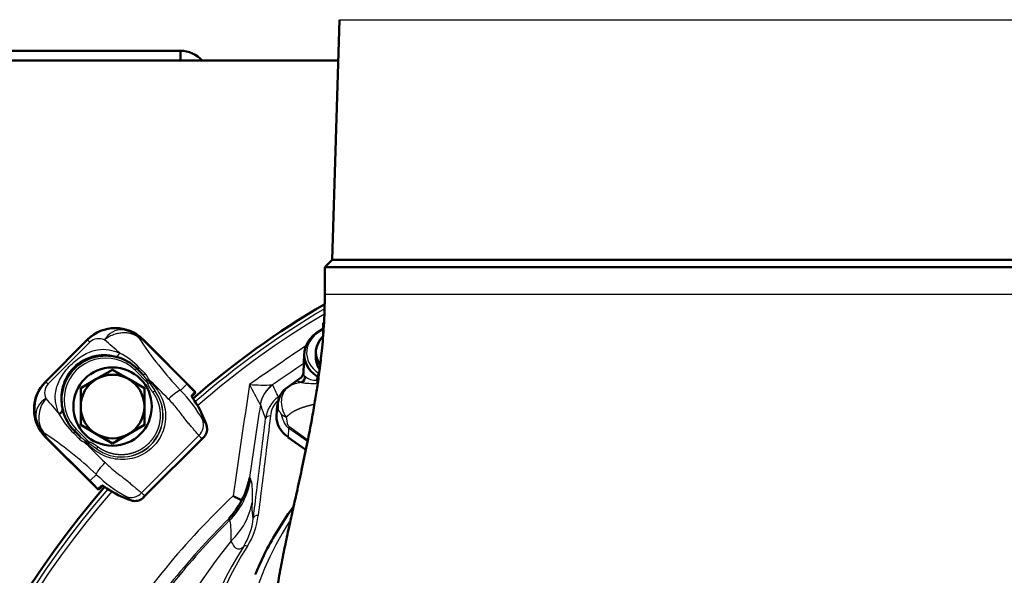
# Model space of a CAD drawing. Units: millimetres. Extents: x 0 to 1681, y -3 to 1185.
# Drawn here: x 1173 to 1193, y 1025 to 1036 of the extents above; entities that cross this region are included whole.
import ezdxf
from ezdxf import colors
from ezdxf.entities.mleader import LeaderData, LeaderLine
from ezdxf.math import Vec2, Vec3

# ---------------------------------------------------------------- set-up
doc = ezdxf.new("R2010")
doc.units = ezdxf.units.MM
for name, color, linetype in [('Default', 7, 'Continuous'), ('H03-318-1', 7, 'Continuous'), ('H03-319-1_KOPULE', 7, 'Continuous'), ('H03-329-1', 7, 'Continuous'), ('H35-013-2', 7, 'Continuous'), ('H35-022-0', 7, 'Continuous'), ('SCREW_DIN_933_M8', 7, 'Continuous'), ('WASHER_DIN_125_1', 7, 'Continuous')]:
    doc.layers.add(name, color=color, linetype=linetype)
doc.styles.add('SEACAD_Solid_Edge_ANSI', font='seans.ttf')
doc.dimstyles.new('ISO', dxfattribs={"dimtxt": 5.25, "dimasz": 5.25, "dimexe": 2.625, "dimexo": 0, "dimgap": 1.3125, "dimtad": 1, "dimlfac": 10, "dimtxsty": 'SEACAD_Solid_Edge_ANSI', "dimblk1": '_SE_FILLED', "dimblk2": '_SE_FILLED', "dimsah": 1, "dimcen": 2.625, "dimadec": 0, "dimazin": 0, "dimtfac": 0.5, "dimtdec": 3, "dimtmove": 0, "dimatfit": 3, "dimfxl": 0, "dimarcsym": 0})

# ---------------------------------------------------------------- blocks, each defined once
blk = doc.blocks.new('_DOT')
at = {"color": 0}
blk.add_line((0, 0), (-1, 0), dxfattribs=at)
at = {"color": 0, "const_width": 0.333}
blk.add_lwpolyline([(-0.1665, 0, 1), (0.1665, 0, 1)], format="xyb", close=True, dxfattribs=at)
blk = doc.blocks.new('SE2')
at = {"layer": 'H03-318-1', "color": 7, "linetype": 'Continuous', "lineweight": 25}
for p, q in [((951.716, 971.487), (950.855, 970.626)), ((950.863, 970.626), (951.716, 971.478)), ((951.761, 971.434), (950.908, 970.581)), ((951.716, 971.478), (951.716, 971.487)), ((951.716, 971.478), (951.761, 971.434)), ((952.847, 971.474), (952.843, 971.471)), ((953.737, 970.577), (952.843, 971.471)), ((952.847, 971.487), (952.847, 971.474)), ((953.906, 970.428), (952.847, 971.487)), ((952.847, 971.474), (953.74, 970.58)), ((952.685, 970.859), (952.72, 970.894)), ((952.945, 970.599), (952.685, 970.859)), ((952.769, 970.909), (952.887, 970.791)), ((950.855, 970.626), (950.863, 970.626)), ((950.863, 970.626), (950.908, 970.581)), ((952.915, 970.675), (952.837, 970.778)), ((952.925, 970.651), (952.915, 970.675)), ((952.945, 970.599), (952.925, 970.651)), ((952.955, 970.682), (952.958, 970.651)), ((952.958, 970.651), (952.975, 970.603)), ((956.395, 970.655), (956.397, 970.731)), ((956.427, 970.71), (956.397, 970.731)), ((952.945, 970.599), (952.975, 970.603)), ((952.975, 970.603), (953.085, 970.445)), ((953.045, 970.415), (953.085, 970.445)), ((953.609, 970.449), (953.737, 970.577)), ((953.74, 970.58), (953.737, 970.577)), ((953.903, 970.425), (953.906, 970.428)), ((953.832, 970.35), (953.898, 970.416)), ((954.063, 969.842), (954.138, 969.747)), ((951.483, 969.657), (951.448, 969.621)), ((951.483, 969.657), (951.743, 969.397)), ((955.818, 969.677), (955.805, 969.497)), ((956.204, 969.403), (955.818, 969.677)), ((955.821, 969.716), (956.211, 969.44)), ((950.855, 969.495), (951.914, 968.436)), ((950.868, 969.495), (950.855, 969.495)), ((950.868, 969.495), (950.871, 969.498)), ((951.761, 968.601), (950.868, 969.495)), ((950.871, 969.498), (951.765, 968.605)), ((951.55, 969.455), (951.433, 969.572)), ((951.564, 969.505), (951.666, 969.427)), ((951.666, 969.427), (951.69, 969.417)), ((952.814, 968.353), (953.988, 969.527)), ((952.88, 968.295), (954.047, 969.462)), ((954.047, 969.462), (953.988, 969.527)), ((955.805, 969.497), (956.171, 969.238)), ((951.69, 969.384), (951.66, 969.387)), ((951.69, 969.417), (951.743, 969.397)), ((951.738, 969.367), (951.69, 969.384)), ((951.738, 969.367), (951.743, 969.397)), ((951.897, 969.256), (951.738, 969.367)), ((951.926, 969.296), (951.897, 969.256)), ((951.893, 968.733), (951.765, 968.605)), ((951.761, 968.601), (951.765, 968.605)), ((951.914, 968.436), (951.916, 968.439)), ((951.914, 968.436), (951.914, 968.436)), ((951.926, 968.443), (951.992, 968.509)), ((952.594, 968.204), (952.5, 968.279)), ((952.814, 968.353), (952.88, 968.295))]:
    blk.add_line(p, q, dxfattribs=at)
at = {"layer": 'H03-318-1', "color": 7, "linetype": 'Continuous', "lineweight": 50}
for p, q in [((951.716, 971.487), (950.855, 970.626)), ((951.716, 971.487), (951.716, 971.487)), ((952.847, 971.487), (952.847, 971.487)), ((953.906, 970.428), (952.847, 971.487)), ((956.134, 971.198), (956.12, 970.805)), ((952.718, 970.897), (952.72, 970.894)), ((952.72, 970.894), (952.837, 970.778)), ((950.855, 970.626), (950.855, 970.626)), ((956.071, 970.709), (955.801, 970.517)), ((953.906, 970.428), (953.906, 970.428)), ((953.896, 970.376), (953.842, 970.321)), ((953.903, 970.383), (953.896, 970.376)), ((955.587, 970.143), (955.572, 969.925)), ((951.445, 969.624), (951.448, 969.621)), ((951.564, 969.505), (951.448, 969.621)), ((950.855, 969.495), (950.855, 969.495)), ((950.855, 969.495), (951.914, 968.436)), ((952.851, 968.258), (954.084, 969.491)), ((955.809, 969.486), (956.169, 969.232)), ((951.966, 968.445), (951.959, 968.439)), ((952.02, 968.5), (951.966, 968.445))]:
    blk.add_line(p, q, dxfattribs=at)
at = {"layer": 'H03-318-1', "color": 7, "linetype": 'Continuous', "lineweight": 25}
for centre, radius, start, end in [((952.266, 970.926), 0.779, 76.8976, 134.8714), ((952.41, 971.285), 0.401, 85.3956, 151.1266), ((952.241, 970.809), 0.899, 65.2449, 77.0428), ((951.944, 971.229), 0.275, 65.3999, 131.8639), ((939.425, 956.268), 19.773, 49.0886, 50.2878), ((959.379, 975.9), 7.938, 213.4726, 223.3748), ((952.05, 970.292), 0.883, 74.638, 195.3857), ((952.054, 970.235), 0.937, 44.9512, 75.8458), ((951.665, 969.876), 1.512, 43.0651, 62.0125), ((951.416, 970.076), 0.779, 135.1319, 193.1308), ((952.702, 970.602), 0.265, 17.5469, 45.7225), ((952.942, 970.794), 0.143, 263.346, 276.483), ((941.907, 959.188), 15.942, 44.0388, 46.1359), ((956.372, 970.988), 0.334, 227.8174, 273.7964), ((956.343, 970.63), 0.0575, 314.6389, 25.1921), ((951.113, 970.397), 0.275, 138.2011, 204.5776), ((952.407, 969.935), 0.849, 233.036, 36.964), ((952.403, 969.939), 0.85, 233.4311, 36.5689), ((951.833, 968.646), 2.531, 28.2071, 45.4324), ((953.879, 970.432), 0.0253, 321.3281, 345.8467), ((956.095, 970.121), 0.493, 124.9886, 187.3053), ((956.117, 970.013), 0.596, 93.4772, 120.6824), ((956.352, 972.632), 2.043, 262.3532, 270.8609), ((951.057, 969.932), 0.401, 118.8662, 184.6408), ((967.427, 984.061), 21.545, 219.7538, 220.8548), ((952.107, 970.287), 0.937, 194.1776, 225.048), ((951.535, 970.102), 0.901, 192.9986, 204.743), ((952.511, 970.712), 1.569, 208.354, 226.5901), ((946.449, 962.972), 7.926, 46.618, 56.5352), ((951.739, 969.638), 0.263, 224.1934, 252.4011), ((963.8, 981.09), 16.863, 223.9484, 225.9325), ((951.548, 969.4), 0.143, 353.517, 6.654), ((953.863, 970.732), 2.807, 225.4181, 240.9424), ((951.91, 968.463), 0.0253, 284.1533, 308.6719)]:
    blk.add_arc(centre, radius, start, end, dxfattribs=at)
at = {"layer": 'H03-318-1', "color": 7, "linetype": 'Continuous', "lineweight": 50}
for centre, radius, start, end in [((955.951, 970.837), 0.175, 309.0908, 350.4284), ((956.015, 970.724), 0.134, 299.331, 6.9004), ((956.075, 970.116), 0.486, 124.3625, 176.8416), ((953.919, 969.659), 0.234, 302.9789, 2.6366), ((953.84, 969.648), 0.314, 3.9389, 18.4843), ((953.961, 969.612), 0.173, 299.8607, 315.5139), ((952.683, 968.423), 0.234, 267.364, 327.0205), ((952.73, 968.381), 0.173, 314.4861, 330.1393), ((952.694, 968.502), 0.314, 251.5158, 266.0611)]:
    blk.add_arc(centre, radius, start, end, dxfattribs=at)
for centre, major_axis, ratio, start_param, end_param in [((952.281, 970.92), (0, -0.801), 0.998874, 2.356803, 3.926382), ((957.034, 971.181), (0.9, -0.002), 0.708073, 2.164617, 3.929182), ((952.084, 970.258), (0.637, -0.637), 0.999458, 1.570796, 4.712389), ((951.422, 970.06), (0.801, 0), 0.998874, 2.356803, 3.926382), ((953.884, 970.406), (0.0212, -0.0212), 0.999391, 0, 1.570796), ((952.242, 969.081), (0.901, 1.81), 0.988147, 5.506144, 5.778638), ((956.372, 969.896), (0.801, -0.002), 0.706308, 3.094149, 3.928223), ((955.826, 969.511), (0.0173, 0.0245), 0.5, 2.491206, 3.141593), ((951.935, 968.457), (0.0212, -0.0212), 0.999391, 4.712389, 6.283188), ((953.26, 970.1), (-1.81, -0.901), 0.988147, 0.504547, 0.777041)]:
    blk.add_ellipse(centre, major_axis=major_axis, ratio=ratio, start_param=start_param, end_param=end_param, dxfattribs=at)
at = {"layer": 'H03-318-1', "color": 7, "linetype": 'Continuous', "lineweight": 25}
for centre, major_axis, ratio, start_param, end_param in [((957.034, 971.216), (0.85, -0.001), 0.707106, 2.213883, 3.927905), ((952.281, 970.768), (0.328, 0.861), 0.847801, 5.920559, 6.272136), ((952.407, 971.172), (0.137, 0.481), 0.960605, 5.758698, 6.121395), ((952.631, 971.118), (-0.134, -0.402), 0.668077, 2.818692, 3.170268), ((952.084, 970.258), (0.601, -0.601), 0.999391, 1.570796, 4.712389), ((952.314, 971.271), (-0.032, -0.127), 0.588839, 0.022547, 1.23421), ((952.753, 970.932), (-0.0354, -0.0354), 0.56902, 0.000002, 1.465162), ((952.872, 970.813), (-0.0354, -0.0354), 0.52353, 0, 1.473942), ((952.938, 970.699), (-0.0487, -0.0113), 0.416885, 0.981662, 1.823551), ((956.433, 970.756), (0.0289, 0.0408), 0.5, 0.955317, 2.526113), ((953.399, 970.239), (0.216, 0.208), 0.146085, 0.141151, 1.573829), ((953.741, 970.581), (1.414, -1.414), 0.00284, 4.712389, 4.826679), ((954.095, 970.934), (-1.061, 1.061), 0.333876, 1.570796, 1.721137), ((953.882, 970.404), (0.0212, -0.0212), 0.999391, 6.283183, 7.853982), ((953.809, 970.331), (0.0212, -0.0212), 0.990268, 0.712994, 1.456506), ((953.875, 970.397), (0.0212, -0.0212), 0.990268, 0.000002, 1.456506), ((953.789, 969.727), (0.217, 0.207), 0.939665, 4.733635, 5.896519), ((956.524, 972.074), (-0.646, -2.426), 0.261099, 5.830563, 6.182098), ((956.119, 970.098), (-0.498, -0.044), 0.490263, 0.386474, 0.749131), ((956.174, 971.875), (-0.341, -2.164), 0.106502, -0.404136, -0.0526), ((951.574, 970.06), (-0.861, -0.328), 0.847801, 0.011091, 0.362626), ((951.17, 969.935), (-0.481, -0.137), 0.960596, 0.161771, 0.524428), ((956.171, 969.914), (-0.289, -0.408), 0.5, -0.755106, -0.650386), ((951.224, 969.71), (0.402, 0.134), 0.668077, 3.112958, 3.464494), ((951.529, 969.47), (-0.0354, -0.0354), 0.523551, 1.666961, 3.141593), ((951.643, 969.404), (-0.0115, -0.0487), 0.417845, 1.319291, 2.164194), ((951.407, 968.247), (1.061, -1.061), 0.333876, 1.420456, 1.570796), ((951.761, 968.601), (-1.414, 1.414), 0.00284, 4.598099, 4.712389), ((951.938, 968.46), (0.0212, -0.0212), 0.999391, 4.712389, 6.283185), ((951.944, 968.467), (0.0212, -0.0212), 0.990268, 4.826679, 6.283185), ((952.011, 968.533), (0.0212, -0.0212), 0.990268, 4.826679, 5.572501), ((952.615, 968.553), (-0.207, -0.217), 0.939665, 0.386666, 1.54955)]:
    blk.add_ellipse(centre, major_axis=major_axis, ratio=ratio, start_param=start_param, end_param=end_param, dxfattribs=at)
for points, degree, knots in [([(952.757, 971.522), (952.746, 971.532), (952.735, 971.541), (952.711, 971.557), (952.698, 971.564), (952.66, 971.584), (952.632, 971.595), (952.575, 971.612), (952.545, 971.618), (952.483, 971.624), (952.451, 971.624), (952.388, 971.62), (952.356, 971.615), (952.291, 971.601), (952.26, 971.591), (952.199, 971.567), (952.169, 971.553), (952.126, 971.528), (952.112, 971.519), (952.085, 971.5), (952.072, 971.489), (952.059, 971.479)], 3, [0, 0, 0, 0, 0.0625, 0.0625, 0.125, 0.125, 0.25, 0.25, 0.375, 0.375, 0.5, 0.5, 0.625, 0.625, 0.75, 0.75, 0.875, 0.875, 0.9375, 0.9375, 1, 1, 1, 1]), ([(951.131, 969.967), (951.123, 969.985), (951.109, 970.022), (951.087, 970.096), (951.066, 970.177), (951.051, 970.292), (951.058, 970.457), (951.129, 970.65), (951.249, 970.833), (951.369, 970.971), (951.507, 971.091), (951.648, 971.184), (951.784, 971.247), (951.954, 971.292), (952.114, 971.289), (952.245, 971.255), (952.32, 971.233), (952.356, 971.218), (952.374, 971.211)], 3, [0, 0, 0, 0, 0.028918, 0.057799, 0.115833, 0.155, 0.234309, 0.359525, 0.427855, 0.499385, 0.571083, 0.639622, 0.704215, 0.765648, 0.884041, 0.942163, 0.97107, 1, 1, 1, 1]), ([(952.958, 970.651), (953.047, 970.576), (953.127, 970.483), (953.248, 970.263), (953.289, 970.137), (953.314, 969.876), (953.298, 969.744), (953.21, 969.499), (953.14, 969.386), (952.954, 969.2), (952.841, 969.131), (952.596, 969.044), (952.463, 969.028), (952.206, 969.053), (952.079, 969.093), (951.859, 969.215), (951.765, 969.295), (951.69, 969.384)], 3, [0, 0, 0, 0, 0.125, 0.125, 0.25, 0.25, 0.375, 0.375, 0.5, 0.5, 0.625, 0.625, 0.75, 0.75, 0.875, 0.875, 1, 1, 1, 1]), ([(956.08, 970.607), (956.073, 970.609), (956.059, 970.613), (956.036, 970.622), (956.016, 970.63), (956.001, 970.642), (956.006, 970.66), (956.036, 970.684), (956.056, 970.698)], 3, [0.0000199, 0.0000199, 0.0000199, 0.0000199, 0.0289177, 0.0577993, 0.1158326, 0.155, 0.2343085, 0.3054147, 0.3054147, 0.3054147, 0.3054147]), ([(956.12, 970.805), (956.12, 970.805), (956.119, 970.793), (956.123, 970.774), (956.135, 970.755), (956.144, 970.745), (956.148, 970.74)], 3, [0.8661861, 0.8661861, 0.8661861, 0.8661861, 0.8681583, 0.9336451, 0.9667178, 1, 1, 1, 1]), ([(953.045, 970.415), (953.005, 970.47), (952.984, 970.505), (952.972, 970.524), (952.965, 970.54), (952.954, 970.561), (952.949, 970.578), (952.946, 970.589), (952.945, 970.599)], 2, [0, 0, 0, 0.5, 0.5, 0.7, 0.7, 0.9, 0.9, 1, 1, 1]), ([(955.813, 970.525), (955.728, 970.464), (955.678, 970.367), (955.665, 970.197), (955.671, 970.136), (955.704, 970.014), (955.732, 969.953), (955.769, 969.899)], 3, [0, 0, 0, 0, 0.5, 0.5, 0.75, 0.75, 1, 1, 1, 1]), ([(950.863, 970.283), (950.778, 970.182), (950.728, 970.05), (950.716, 969.859), (950.721, 969.797), (950.755, 969.681), (950.782, 969.629), (950.819, 969.584)], 3, [0, 0, 0, 0, 0.5, 0.5, 0.75, 0.75, 1, 1, 1, 1]), ([(951.926, 969.296), (951.983, 969.254), (952.048, 969.222), (952.112, 969.191), (952.18, 969.171), (952.248, 969.151), (952.319, 969.144), (952.391, 969.136), (952.462, 969.141), (952.533, 969.146), (952.602, 969.164), (952.671, 969.182), (952.736, 969.212), (952.801, 969.241), (952.859, 969.282), (952.918, 969.323), (952.969, 969.373), (953.019, 969.424), (953.06, 969.482), (953.101, 969.541), (953.13, 969.606), (953.16, 969.67), (953.178, 969.74), (953.195, 969.809), (953.201, 969.88), (953.206, 969.951), (953.198, 970.022), (953.191, 970.093), (953.171, 970.162), (953.151, 970.23), (953.119, 970.294), (953.088, 970.358), (953.045, 970.415)], 2, [0, 0, 0, 0.0625, 0.0625, 0.125, 0.125, 0.1875, 0.1875, 0.25, 0.25, 0.3125, 0.3125, 0.375, 0.375, 0.4375, 0.4375, 0.5, 0.5, 0.5625, 0.5625, 0.625, 0.625, 0.6875, 0.6875, 0.75, 0.75, 0.8125, 0.8125, 0.875, 0.875, 0.9375, 0.9375, 1, 1, 1]), ([(953.988, 969.527), (953.982, 969.535), (953.968, 969.549), (953.935, 969.586), (953.892, 969.638), (953.83, 969.711), (953.764, 969.787), (953.703, 969.862), (953.654, 969.927), (953.608, 969.99), (953.544, 970.073), (953.459, 970.174), (953.398, 970.238), (953.368, 970.27)], 3, [0, 0, 0, 0, 0.068998, 0.139064, 0.288899, 0.376728, 0.464742, 0.580881, 0.625265, 0.67074, 0.778785, 0.888273, 1, 1, 1, 1]), ([(953.895, 970.235), (953.876, 970.263), (953.858, 970.291), (953.84, 970.322), (953.836, 970.331), (953.831, 970.344), (953.831, 970.348), (953.832, 970.35)], 3, [0, 0, 0, 0, 0.5, 0.5, 0.75, 0.75, 1, 1, 1, 1]), ([(955.606, 970.059), (955.599, 970.071), (955.594, 970.083), (955.587, 970.109), (955.586, 970.122), (955.587, 970.137), (955.587, 970.138), (955.587, 970.14)], 3, [0, 0, 0, 0, 0.125, 0.125, 0.25, 0.25, 0.2627079, 0.2627079, 0.2627079, 0.2627079]), ([(955.666, 969.965), (955.666, 969.967), (955.665, 969.969), (955.663, 969.972), (955.662, 969.974), (955.66, 969.978), (955.658, 969.981), (955.654, 969.988), (955.651, 969.993), (955.642, 970.005), (955.636, 970.013), (955.621, 970.034), (955.613, 970.047), (955.606, 970.059)], 3, [0, 0, 0, 0, 0.03125, 0.03125, 0.0625, 0.0625, 0.125, 0.125, 0.25, 0.25, 0.5, 0.5, 1, 1, 1, 1]), ([(956.343, 970.161), (956.285, 970.15), (956.215, 970.13), (956.125, 970.105), (956.063, 970.082), (955.986, 970.054), (955.926, 970.02), (955.864, 969.985), (955.812, 969.94), (955.79, 969.921), (955.769, 969.899)], 2, [0.4269172, 0.4269172, 0.4269172, 0.5377414, 0.5377414, 0.6721768, 0.6721768, 0.8066121, 0.8066121, 0.9410475, 0.9410475, 1, 1, 1]), ([(951.433, 969.572), (951.437, 969.577), (951.44, 969.581), (951.446, 969.591), (951.448, 969.597), (951.45, 969.607), (951.45, 969.611), (951.449, 969.619), (951.447, 969.622), (951.445, 969.624)], 3, [0, 0, 0, 0, 0.25, 0.25, 0.5, 0.5, 0.75, 0.75, 1, 1, 1, 1]), ([(951.743, 969.397), (951.757, 969.395), (951.772, 969.39), (951.784, 969.386), (951.799, 969.379), (951.816, 969.37), (951.837, 969.358), (951.871, 969.337), (951.926, 969.296)], 2, [0, 0, 0, 0.142857, 0.142857, 0.285714, 0.285714, 0.5, 0.5, 1, 1, 1]), ([(951.893, 968.733), (951.893, 968.739), (951.896, 968.75), (951.913, 968.781), (951.926, 968.801), (951.96, 968.847), (951.981, 968.873), (952.026, 968.924), (952.049, 968.95), (952.072, 968.974)], 3, [0, 0, 0, 0, 0.25, 0.25, 0.5, 0.5, 0.75, 0.75, 1, 1, 1, 1]), ([(952.072, 968.974), (952.093, 968.954), (952.136, 968.913), (952.202, 968.855), (952.279, 968.79), (952.35, 968.735), (952.414, 968.688), (952.478, 968.64), (952.552, 968.579), (952.629, 968.513), (952.702, 968.451), (952.755, 968.407), (952.793, 968.374), (952.807, 968.36), (952.814, 968.353)], 3, [0, 0, 0, 0, 0.074386, 0.147719, 0.220133, 0.327967, 0.373461, 0.417704, 0.532597, 0.619735, 0.707991, 0.859651, 0.930381, 1, 1, 1, 1]), ([(951.992, 968.509), (951.995, 968.513), (952.009, 968.507), (952.041, 968.49), (952.053, 968.482), (952.079, 968.466), (952.093, 968.457), (952.107, 968.447)], 3, [0, 0, 0, 0, 0.5, 0.5, 0.75, 0.75, 1, 1, 1, 1])]:
    blk.add_open_spline(points, degree=degree, knots=knots, dxfattribs=at)
blk.add_open_spline([(955.8, 970.517), (955.803, 970.519), (955.808, 970.522), (955.813, 970.525)], degree=3, dxfattribs=at)
at = {"layer": 'H03-318-1', "color": 7, "linetype": 'Continuous', "lineweight": 50}
for points, knots in [([(953.895, 970.235), (953.887, 970.247), (953.872, 970.27), (953.852, 970.302), (953.841, 970.322), (953.838, 970.33), (953.838, 970.331), (953.838, 970.331)], [0, 0, 0, 0, 0.1964046, 0.4352723, 0.6217498, 0.7368042, 0.7843931, 0.7843931, 0.7843931, 0.7843931]), ([(951.131, 969.967), (951.141, 969.972), (951.152, 969.979), (951.171, 969.993), (951.179, 970.001), (951.191, 970.018), (951.195, 970.026), (951.2, 970.043), (951.2, 970.051), (951.198, 970.058)], [0, 0, 0, 0, 0.25, 0.25, 0.5, 0.5, 0.75, 0.75, 1, 1, 1, 1]), ([(952.011, 968.504), (952.011, 968.504), (952.013, 968.504), (952.02, 968.501), (952.037, 968.492), (952.064, 968.475), (952.092, 968.457), (952.107, 968.446), (952.111, 968.444)], [0.1965101, 0.1965101, 0.1965101, 0.1965101, 0.260821, 0.3639288, 0.5150332, 0.7140917, 0.9403403, 1, 1, 1, 1])]:
    blk.add_open_spline(points, degree=3, knots=knots, dxfattribs=at)
at = {"layer": 'H03-319-1_KOPULE', "color": 7, "linetype": 'Continuous', "lineweight": 25}
for p, q in [((955.489, 970.562), (955.495, 970.557)), ((955.241, 970.156), (955.24, 970.163)), ((955.021, 968.671), (955.04, 968.632)), ((954.614, 967.796), (954.595, 967.827))]:
    blk.add_line(p, q, dxfattribs=at)
at = {"layer": 'H03-319-1_KOPULE', "color": 7, "linetype": 'Continuous', "lineweight": 50}
for centre, radius, start, end in [((965.659, 956.683), 18, 120.4354, 130.946), ((953.564, 968.914), 1.477, 331.2512, 350.5083), ((965.659, 956.683), 18, 139.0597, 220.9457), ((959.026, 976.657), 9.425, 242.5632, 243.7613), ((953.456, 968.906), 1.569, 316.5477, 333.4161)]:
    blk.add_arc(centre, radius, start, end, dxfattribs=at)
at = {"layer": 'H03-319-1_KOPULE', "color": 7, "linetype": 'Continuous', "lineweight": 25}
for centre, radius, start, end in [((965.659, 956.683), 17.92, 120.5589, 130.9125), ((965.659, 956.683), 17.829, 120.7867, 131.015), ((1032.985, 858.206), 136.763, 124.15539, 124.75593), ((1037.018, 852.589), 143.404, 124.33867, 124.64768), ((1471.904, 893.208), 522.642, 171.488, 171.74013), ((936.888, 960.407), 20.784, 27.9952, 29.2672), ((955.305, 974.466), 3.909, 265.7993, 272.6963), ((937.071, 961.805), 20.397, 24.6569, 25.4098), ((955.979, 969.799), 0.635, 125.6714, 173.3524), ((955.979, 969.87), 0.536, 134.581, 173.9951), ((1549.711, 881.432), 601.055, 171.511358, 171.654502), ((990.032, 983.154), 37.14, 200.485, 200.9525), ((965.659, 956.683), 17.92, 139.0298, 220.9702), ((965.659, 956.683), 17.829, 138.985, 221.015), ((965.659, 956.683), 15.977, 133.391, 147.8513), ((953.688, 968.406), 1.405, 312.8793, 349.9546), ((965.659, 956.683), 15.703, 134.7934, 147.8513), ((953.687, 967.997), 1.419, 328.3195, 353.5796), ((953.687, 968.067), 1.519, 328.2115, 353.3932), ((965.659, 956.683), 15.668, 134.8257, 147.8465), ((963.469, 960.235), 11.353, 141.0199, 157.0468), ((960.059, 963.874), 6.171, 146.8127, 213.1794), ((960.093, 963.924), 6.11, 146.8295, 213.2362)]:
    blk.add_arc(centre, radius, start, end, dxfattribs=at)
for centre, major_axis, ratio, start_param, end_param in [((955.828, 970.07), (0.185, 0.571), 0.991986, 0.920466, 1.726156), ((955.833, 970.066), (-0.567, -0.197), 0.994546, 4.978457, 5.794359), ((955.661, 970.23), (-0.0578, 0.0816), 0.500449, 5.719831, 6.166772), ((955.447, 969.855), (-0.0993, 0.0122), 0.70445, 4.798778, 6.21107), ((953.558, 968.857), (1.304, 0.742), 0.99782, 4.976832, 5.614188), ((955.196, 967.822), (-0.0992, 0.0122), 0.704433, 4.79906, 6.223855), ((954.978, 967.196), (-0.0848, 0.053), 0.646757, 5.096545, 6.243617)]:
    blk.add_ellipse(centre, major_axis=major_axis, ratio=ratio, start_param=start_param, end_param=end_param, dxfattribs=at)
blk.add_open_spline([(955.608, 970.315), (955.623, 970.325), (955.637, 970.335), (955.651, 970.345)], degree=3, dxfattribs=at)
for points, knots in [([(955.098, 967.838), (955.103, 967.885), (955.109, 967.932), (955.115, 967.979), (955.138, 968.167), (955.161, 968.355), (955.184, 968.543), (955.239, 968.986), (955.294, 969.429), (955.348, 969.873)], [0, 0, 0, 0, 0.069275, 0.069275, 0.069275, 0.346377, 0.346377, 0.346377, 1, 1, 1, 1]), ([(955.447, 969.926), (955.414, 969.663), (955.382, 969.401), (955.35, 969.138), (955.298, 968.723), (955.247, 968.308), (955.196, 967.892)], [0, 0, 0, 0, 0.387558, 0.387558, 0.387558, 1, 1, 1, 1]), ([(955.04, 968.632), (955.054, 968.605), (955.063, 968.552), (955.074, 968.395), (955.075, 968.291), (955.071, 968.161)], [0, 0, 0, 0, 0.5, 0.5, 1, 1, 1, 1]), ([(955.071, 968.161), (955.07, 968.113), (955.069, 968.07), (955.07, 967.994), (955.071, 967.962), (955.076, 967.908), (955.079, 967.887), (955.087, 967.856), (955.092, 967.845), (955.098, 967.838)], [0, 0, 0, 0, 0.25, 0.25, 0.5, 0.5, 0.75, 0.75, 1, 1, 1, 1]), ([(954.644, 967.377), (954.647, 967.494), (954.646, 967.588), (954.636, 967.727), (954.626, 967.773), (954.614, 967.796)], [0, 0, 0, 0, 0.5, 0.5, 1, 1, 1, 1]), ([(954.895, 967.251), (954.875, 967.234), (954.855, 967.219), (954.813, 967.203), (954.792, 967.202), (954.749, 967.218), (954.728, 967.236), (954.686, 967.292), (954.665, 967.33), (954.644, 967.377)], [0, 0, 0, 0, 0.25, 0.25, 0.5, 0.5, 0.75, 0.75, 1, 1, 1, 1])]:
    blk.add_open_spline(points, degree=3, knots=knots, dxfattribs=at)
at = {"layer": 'H03-329-1', "color": 7, "linetype": 'Continuous', "lineweight": 50}
for p, q in [((956.856, 978.018), (956.709, 973.115)), ((956.709, 973.115), (956.559, 972.965)), ((956.709, 973.115), (974.609, 973.115)), ((956.559, 972.965), (974.759, 972.965)), ((956.559, 972.965), (956.559, 972.415))]:
    blk.add_line(p, q, dxfattribs=at)
at = {"layer": 'H03-329-1', "color": 7, "linetype": 'Continuous', "lineweight": 25}
for p, q in [((956.856, 978.018), (974.462, 978.018)), ((956.559, 972.415), (974.759, 972.415))]:
    blk.add_line(p, q, dxfattribs=at)
blk.add_ellipse((965.659, 964.622), major_axis=(10.786, 0), ratio=0.707107, start_param=2.716942, end_param=3.769178, dxfattribs=at)
at = {"layer": 'H03-329-1', "color": 7, "linetype": 'Continuous', "lineweight": 50}
for points, knots in [([(956.559, 972.415), (956.554, 972.175), (956.546, 971.815), (956.499, 971.285), (956.451, 970.87), (956.401, 970.512), (956.345, 970.161), (956.277, 969.773), (956.188, 969.316), (956.088, 968.839), (955.989, 968.389), (955.899, 967.99), (955.813, 967.603), (955.728, 967.201), (955.645, 966.778), (955.575, 966.361), (955.517, 965.925), (955.47, 965.428), (955.463, 965.091), (955.459, 964.871)], [0, 0, 0, 0, 0.082035, 0.146274, 0.198475, 0.244963, 0.286974, 0.338546, 0.402718, 0.475673, 0.540654, 0.595627, 0.647875, 0.703544, 0.760242, 0.816549, 0.863719, 0.925012, 1, 1, 1, 1]), ([(955.915, 968.073), (955.892, 968.041), (955.769, 967.869), (955.564, 967.553), (955.321, 967.113), (955.203, 966.842), (955.136, 966.686)], [0.9259705, 0.9259705, 0.9259705, 0.9259705, 0.93128271, 0.95467945, 0.97805276, 1, 1, 1, 1])]:
    blk.add_open_spline(points, degree=3, knots=knots, dxfattribs=at)
at = {"layer": 'H35-013-2', "color": 7, "linetype": 'Continuous', "lineweight": 50}
blk.add_line((956.831, 977.183), (941.266, 977.183), dxfattribs=at)
at = {"layer": 'H35-022-0', "color": 7, "linetype": 'Continuous', "lineweight": 50}
for q in [(941.133, 977.383), (953.609, 977.183)]:
    blk.add_line((953.609, 977.383), q, dxfattribs=at)
blk.add_arc((953.609, 976.783), 0.6, 41.8103, 90, dxfattribs=at)
at = {"layer": 'SCREW_DIN_933_M8', "color": 7, "linetype": 'Continuous', "lineweight": 50}
for p, q in [((956.524, 971.605), (956.524, 971.829)), ((951.899, 970.681), (952.224, 970.868)), ((952.224, 970.868), (952.549, 970.681)), ((951.574, 970.493), (951.899, 970.681)), ((952.549, 970.681), (952.874, 970.493)), ((951.574, 970.118), (951.574, 970.493)), ((952.874, 970.493), (952.874, 970.118)), ((951.574, 969.743), (951.574, 970.118)), ((952.874, 970.118), (952.874, 969.743)), ((951.899, 969.555), (951.574, 969.743)), ((952.874, 969.743), (952.549, 969.555)), ((952.224, 969.367), (951.899, 969.555)), ((952.549, 969.555), (952.224, 969.367))]:
    blk.add_line(p, q, dxfattribs=at)
for start, end in [(120, 180), (60, 120), (0, 60), (180, 240), (300, 360), (240, 300)]:
    blk.add_arc((952.224, 970.118), 0.65, start, end, dxfattribs=at)
at = {"layer": 'WASHER_DIN_125_1', "color": 7, "linetype": 'Continuous', "lineweight": 50}
blk.add_line((956.374, 971.23), (956.374, 971.117), dxfattribs=at)
blk.add_circle((952.224, 970.118), 0.8, dxfattribs=at)
for centre, start_param, end_param in [((957.174, 971.23), 2.54261, 3.593153), ((957.174, 971.117), 3.141593, 3.565872)]:
    blk.add_ellipse(centre, major_axis=(0.8, 0), ratio=0.707107, start_param=start_param, end_param=end_param, dxfattribs=at)
blk = doc.blocks.new('_SE_FILLED')
at = {"color": 0}
blk.add_line((0, 0), (-1, 0), dxfattribs=at)
blk.add_solid([(0, 0), (-1, -0.1665), (-1, 0.1665), (0, 0)], dxfattribs=at)
blk = doc.blocks.new('DMBLK112')
at = {"layer": 'Default', "color": 0, "linetype": 'Continuous', "lineweight": -2}
for p, q in [((1154.279, 1031.408), (1154.279, 1065.588)), ((1209.279, 1022.908), (1209.279, 1065.588)), ((1159.529, 1062.963), (1204.029, 1062.963))]:
    blk.add_line(p, q, dxfattribs=at)
at = {"layer": 'Defpoints', "color": 0}
for p in [(1209.279, 1062.963), (1154.279, 1031.408), (1209.279, 1022.908)]:
    blk.add_point(p, dxfattribs=at)
at = {"layer": 'Default', "color": 0, "lineweight": -2, "xscale": 5.25, "yscale": 5.25, "zscale": 5.25, "rotation": 180}
blk.add_blockref('_SE_FILLED', (1154.279, 1062.963), dxfattribs=at)
at = {"layer": 'Default', "color": 0, "lineweight": -2, "xscale": 5.25, "yscale": 5.25, "zscale": 5.25}
blk.add_blockref('_SE_FILLED', (1209.279, 1062.963), dxfattribs=at)
at = {"layer": 'Default', "color": 0, "lineweight": 25, "insert": (1181.779, 1066.953), "char_height": 5.25, "attachment_point": 5, "style": 'SEACAD_Solid_Edge_ANSI'}
blk.add_mtext('\\A1;550', dxfattribs=at)

msp = doc.modelspace()

# ---------------------------------------------------------------- block references
at = {"layer": 'Default'}
msp.add_blockref('SE2', (222.3197, 58.4253), dxfattribs=at)

# ---------------------------------------------------------------- dimensions: what is measured, and where the dimension line sits
at = {"layer": 'Default', "color": 7, "linetype": 'Continuous', "lineweight": 25}
dim = msp.add_linear_dim(base=(1209.2786, 1062.9629), p1=(1154.2786, 1031.4081), p2=(1209.2786, 1022.9081), text='\\A1;<>', dimstyle='ISO', dxfattribs=at)
dim.commit()
dim.dimension.update_dxf_attribs({"geometry": 'DMBLK112', "text_midpoint": (1181.7786, 1062.9629), "dimtype": 160})

# ---------------------------------------------------------------- leaders
ml = msp.add_multileader_mtext('Standard', dxfattribs=at)
ml.set_content('{\\pxsm0.9;\\fSolid Edge ANSI|b0||i0||c0|p34;\\W1.;ECKA 51/51/51 L MIT GUSSKUPPEL\\P}', color=256)
ml.set_leader_properties()
ml.set_arrow_properties(name='DOT')
ml.build(insert=Vec2(0, 0))
ml.multileader.update_dxf_attribs({"leader_type": 0, "dogleg_length": 0, "arrow_head_size": 7.5})
ctx = ml.context
ctx.base_point, ctx.char_height, ctx.arrow_head_size, ctx.landing_gap_size, ctx.plane_origin = Vec3(1126.6335, 1172.2307), 7.5, 7.5, 2.625, Vec3(-39.0288, -0.4532)
notes = []
notes.append((ctx, [(0, (0, 0, 0), (0, 0), (1, 0), 1, [])]))
ctx.mtext.insert = Vec3(1089.6047, 1175.565)
ml = msp.add_multileader_mtext('Standard', dxfattribs=at)
ml.set_content('{\\pxsm0.9;\\fSolid Edge ANSI|b0||i0||c0|p34;\\W1.;ANBAURAHMEN ECKA 51/51/51 L 4SEITIG 80 mm\\P}', color=256)
ml.set_leader_properties()
ml.set_arrow_properties(name='DOT')
ml.build(insert=Vec2(0, 0))
ml.multileader.update_dxf_attribs({"leader_type": 0, "dogleg_length": 0, "arrow_head_size": 7.5})
ctx = ml.context
ctx.base_point, ctx.char_height, ctx.arrow_head_size, ctx.landing_gap_size, ctx.plane_origin = Vec3(1505.605, 1170.4315), 7.5, 7.5, 7.5, Vec3(-62.3772, 0)
notes.append((ctx, [(0, (0, 0, 0), (0, 0), (1, 0), 1, [])]))
ctx.mtext.insert = Vec3(1445.2278, 1174.2191)
for ctx, leaders in notes:
    for number, flags, end, landing, length, lines in leaders:
        leader = LeaderData()
        leader.index, (leader.has_last_leader_line, leader.has_dogleg_vector, leader.attachment_direction) = number, flags
        leader.last_leader_point, leader.dogleg_vector, leader.dogleg_length = Vec3(end), Vec3(landing), length
        for number, points, colour, breaks in lines:
            line = LeaderLine()
            line.index, line.vertices, line.color, line.breaks = number, Vec3.list(points), colors.encode_raw_color(colour), breaks
            leader.lines.append(line)
        ctx.leaders.append(leader)

doc.saveas('drawing.dxf')
